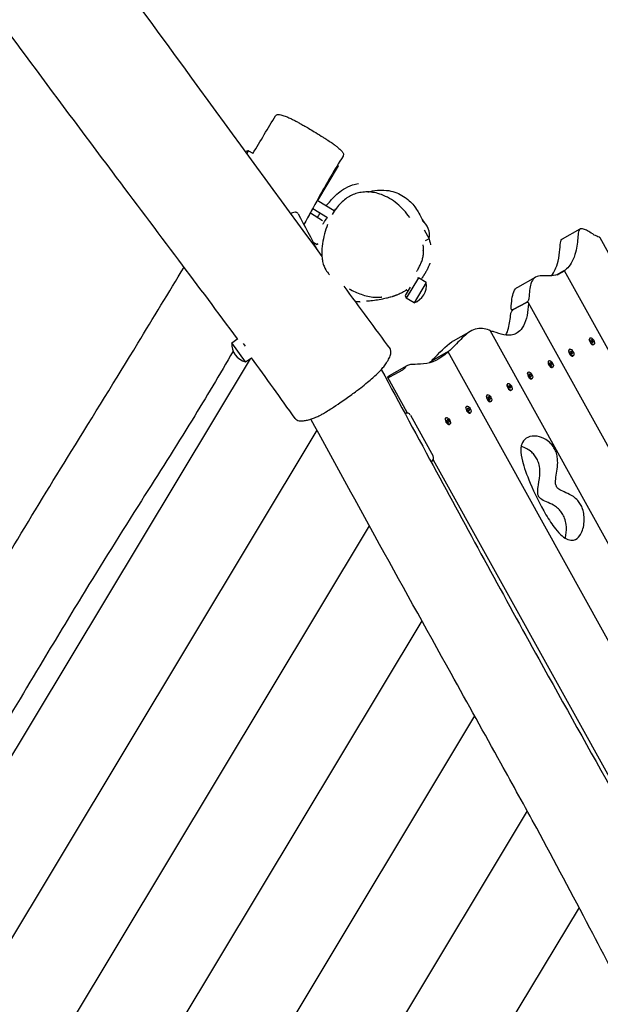
# Model space of a CAD drawing. Units: millimetres. Extents: x 5945 to 20203, y -2554 to 8842.
# Drawn here: x 15323 to 16064, y 409 to 1665 of the extents above; entities that cross this region are included whole.
import ezdxf

# ---------------------------------------------------------------- set-up
doc = ezdxf.new("R2010")
doc.units = ezdxf.units.MM
doc.layers.add('SW_Toestellen', color=2, linetype='Continuous')

msp = doc.modelspace()

# ---------------------------------------------------------------- linework, layer by layer
at = {"layer": 'SW_Toestellen'}
for p, q in [((15612.8, 1493.9), (15615.1, 1497.7)), ((15615.1, 1497.7), (15620.7, 1494.4)), ((15703.5, 1434.1), (15730, 1478.3)), ((15728.4, 1479.2), (15730, 1478.3)), ((15702.8, 1434.5), (15724.3, 1421.6)), ((15692.3, 1415.5), (15697.3, 1423.8)), ((15697, 1424), (15716, 1412.6)), ((15694, 1418.3), (15709.5, 1408.9)), ((15839.1, 1396.9), (15845.5, 1385.5)), ((16015.4, 1385.3), (16038.1, 1397.9)), ((15845.5, 1385.5), (15840.2, 1382.6)), ((16557.3, 495.3), (16063.4, 1386.5)), ((15697.5, 1381.1), (15702.5, 1378.1)), ((15702.5, 1378.1), (15703.4, 1379.6)), ((15703.5, 1378.4), (15702.5, 1378.1)), ((16016.1, 1343.8), (16008.6, 1339.6)), ((16008.6, 1339.6), (16016.1, 1343.8)), ((16502.4, 470.6), (16018, 1344.6)), ((15831.8, 1335.5), (15816.3, 1309.7)), ((15830.4, 1335.4), (15831.8, 1335.5)), ((15841.6, 1329.5), (15831.8, 1335.5)), ((15958.4, 1323.8), (15981.1, 1336.4)), ((15821.2, 1323.6), (15814.8, 1313)), ((15816.6, 1320.1), (15818.4, 1319)), ((15841.6, 1329.5), (15826.2, 1303.8)), ((15814.8, 1313), (15816.3, 1309.7)), ((15826.2, 1303.8), (15816.3, 1309.7)), ((15951.3, 1293.7), (15950.3, 1295.4)), ((15969.5, 1304.2), (15952.8, 1295)), ((15952.8, 1295), (15969.5, 1304.2)), ((16431.2, 475.3), (15972, 1303.9)), ((15593.8, 1252.6), (15601.6, 1258.3)), ((15876.4, 1255.3), (15899.1, 1267.9)), ((16398.8, 410.1), (15923.1, 1268.2)), ((16049.6, 1257), (16049.6, 1257.2)), ((16050.9, 1259), (16050.4, 1258.7)), ((16052.4, 1256.4), (16052, 1256.2)), ((15611.4, 1228.3), (15593.8, 1252.6)), ((15611.1, 1248.4), (15608.7, 1251.7)), ((16024.7, 1244.4), (16024.1, 1244.1)), ((16053.1, 1250.6), (16053.4, 1250.4)), ((16054.1, 1253.3), (16053.8, 1253.1)), ((16055.6, 1250.7), (16055, 1250.3)), ((15617.1, 1232.4), (15145.7, 448)), ((15617.1, 1232.4), (15145.7, 448)), ((15611.4, 1228.3), (15618.9, 1233.7)), ((15867.7, 1240.3), (15851, 1231)), ((15851, 1231), (15867.7, 1240.3)), ((16344.2, 384.8), (15869.6, 1241.1)), ((16023.3, 1242.4), (16023.4, 1242.7)), ((16026.2, 1241.8), (16025.8, 1241.6)), ((16026.9, 1236), (16027.1, 1235.9)), ((16027.9, 1238.7), (16027.5, 1238.5)), ((16029.3, 1236.1), (16028.7, 1235.8)), ((15794.9, 1211.1), (15817.6, 1223.7)), ((15849.3, 1230), (15849.2, 1230.3)), ((15997.1, 1227.9), (15997.1, 1228.1)), ((15998.5, 1229.9), (15997.9, 1229.6)), ((15999.9, 1227.3), (15999.6, 1227.1)), ((16000.7, 1221.5), (16000.9, 1221.4)), ((16001.6, 1224.2), (16001.3, 1224)), ((16003.1, 1221.6), (16002.5, 1221.3)), ((15817.4, 1163.8), (15792.6, 1208.5)), ((15811.4, 1218), (15794.8, 1208.8)), ((15970.9, 1213.3), (15970.9, 1213.6)), ((15972.2, 1215.3), (15971.7, 1215)), ((15973.7, 1212.7), (15973.3, 1212.5)), ((15974.4, 1206.9), (15974.6, 1206.8)), ((15975.4, 1209.6), (15975, 1209.4)), ((15976.8, 1207), (15976.3, 1206.7)), ((15944.6, 1198.8), (15944.6, 1199.1)), ((15946, 1200.8), (15945.4, 1200.5)), ((15947.4, 1198.2), (15947.1, 1198)), ((15949.2, 1195.1), (15948.8, 1194.9)), ((15918.4, 1184.3), (15918.4, 1184.5)), ((15919.8, 1186.3), (15919.2, 1185.9)), ((15921.2, 1183.7), (15920.8, 1183.5)), ((15922.9, 1180.5), (15922.6, 1180.3)), ((15948.2, 1192.4), (15948.4, 1192.3)), ((15950.6, 1192.5), (15950, 1192.2)), ((15892.1, 1169.7), (15892.2, 1170)), ((15893.5, 1171.7), (15892.9, 1171.4)), ((15895, 1169.1), (15894.6, 1168.9)), ((15921.9, 1177.8), (15922.2, 1177.7)), ((15924.4, 1177.9), (15923.8, 1177.6)), ((15814.6, 1162.6), (15817.3, 1164)), ((15821.5, 1160.6), (15850.6, 1108.2)), ((15865.9, 1155.2), (15865.9, 1155.4)), ((15867.3, 1157.2), (15866.7, 1156.8)), ((15895.7, 1163.3), (15895.9, 1163.2)), ((15896.7, 1166), (15896.3, 1165.8)), ((15898.1, 1163.4), (15897.6, 1163.1)), ((15868.7, 1154.6), (15868.4, 1154.4)), ((15869.5, 1148.7), (15869.7, 1148.6)), ((15870.4, 1151.5), (15870.1, 1151.3)), ((15871.9, 1148.9), (15871.3, 1148.5)), ((15702.3, 1141.3), (15189.1, 287.2)), ((15702.3, 1141.3), (15189.1, 287.2)), ((15851.2, 1102.8), (15847.9, 1101)), ((15847.9, 1101), (15847.9, 1101)), ((16205.3, 464.1), (15851.1, 1103)), ((15769.1, 1019.4), (15326, 282)), ((15769.1, 1019.4), (15326, 282)), ((15836.1, 898.1), (15463.4, 277.8)), ((15836.1, 898.1), (15463.4, 277.8)), ((15903.4, 777), (15601.9, 275.3)), ((15903.4, 777), (15601.9, 275.3)), ((15970.5, 655.7), (15740.5, 272.9)), ((15970.5, 655.7), (15740.5, 272.9)), ((16036.6, 532.6), (15879, 270.4)), ((16036.6, 532.6), (15879, 270.4))]:
    msp.add_line(p, q, dxfattribs=at)
for centre, start, end in [((15622.5, 1475.8), 108.7274, 119.2497), ((15822.7, 1390), 348.7274, 53.5169), ((15818.7, 1325.8), 288.7274, 9.2726), ((15616.9, 1250.9), 175.7259, 256.2711)]:
    msp.add_arc(centre, 23.2, start, end, dxfattribs=at)
for centre, major_axis, ratio, start_param, end_param in [((16052.7, 1254.5), (2.3, -4.15), 0.5, 3.141593, 6.283185), ((16052.4, 1255.6), (-0.345, 0.623), 0.5, 6.212512, 7.401056), ((16048.4, 1263.5), (3.98, -7.17), 0.5, 6.212512, 6.353858), ((16053, 1255.9), (-0.345, 0.623), 0.5, 5.165315, 6.353858), ((16054.6, 1261.3), (3.98, -7.17), 0.5, 5.165315, 5.306661), ((16026.4, 1240), (2.3, -4.15), 0.5, 3.141593, 6.283185), ((16047.1, 1257.1), (-3.98, 7.17), 0.5, 4.118117, 4.259463), ((16052.7, 1254.5), (0.345, -0.623), 0.5, 4.118117, 5.306661), ((16051.9, 1248.4), (-3.98, 7.17), 0.5, 5.165315, 5.306661), ((16053.5, 1253.7), (0.345, -0.623), 0.5, 5.165315, 6.353858), ((16053.8, 1255.1), (-0.345, 0.623), 0.5, 4.118117, 5.306661), ((16058.1, 1246.1), (-3.98, 7.17), 0.5, 6.212512, 6.353858), ((16059.5, 1252.5), (3.98, -7.17), 0.5, 4.118117, 4.259463), ((16054.1, 1254), (0.345, -0.623), 0.5, 6.212512, 7.401056), ((16026.2, 1241.1), (-0.345, 0.623), 0.5, 6.212512, 7.401056), ((16020.8, 1242.5), (-3.98, 7.17), 0.5, 4.118117, 4.259463), ((16022.2, 1249), (3.98, -7.17), 0.5, 6.212512, 6.353858), ((16026.5, 1240), (0.345, -0.623), 0.5, 4.118117, 5.306661), ((16026.8, 1241.4), (-0.345, 0.623), 0.5, 5.165315, 6.353858), ((16025.7, 1233.8), (-3.98, 7.17), 0.5, 5.165315, 5.306661), ((16028.4, 1246.7), (3.98, -7.17), 0.5, 5.165315, 5.306661), ((16027.3, 1239.2), (0.345, -0.623), 0.5, 5.165315, 6.353858), ((16027.6, 1240.6), (-0.345, 0.623), 0.5, 4.118117, 5.306661), ((16031.9, 1231.5), (-3.98, 7.17), 0.5, 6.212512, 6.353858), ((16033.2, 1238), (3.98, -7.17), 0.5, 4.118117, 4.259463), ((16027.8, 1239.5), (0.345, -0.623), 0.5, 6.212512, 7.401056), ((16000.2, 1225.4), (2.3, -4.15), 0.5, 3.141593, 6.283185), ((16000, 1226.5), (-0.345, 0.623), 0.5, 6.212512, 7.401056), ((15994.6, 1228), (-3.98, 7.17), 0.5, 4.118117, 4.259463), ((15995.9, 1234.5), (3.98, -7.17), 0.5, 6.212512, 6.353858), ((16000.2, 1225.4), (0.345, -0.623), 0.5, 4.118117, 5.306661), ((16000.5, 1226.8), (-0.345, 0.623), 0.5, 5.165315, 6.353858), ((15999.4, 1219.3), (-3.98, 7.17), 0.5, 5.165315, 5.306661), ((16002.1, 1232.2), (3.98, -7.17), 0.5, 5.165315, 5.306661), ((16001, 1224.6), (0.345, -0.623), 0.5, 5.165315, 6.353858), ((16001.3, 1226), (-0.345, 0.623), 0.5, 4.118117, 5.306661), ((16005.6, 1217), (-3.98, 7.17), 0.5, 6.212512, 6.353858), ((16007, 1223.5), (3.98, -7.17), 0.5, 4.118117, 4.259463), ((16001.6, 1224.9), (0.345, -0.623), 0.5, 6.212512, 7.401056), ((15974, 1210.9), (2.3, -4.15), 0.5, 3.141593, 6.283185), ((15973.7, 1212), (-0.345, 0.623), 0.5, 6.212512, 7.401056), ((15968.3, 1213.5), (-3.98, 7.17), 0.5, 4.118117, 4.259463), ((15969.7, 1219.9), (3.98, -7.17), 0.5, 6.212512, 6.353858), ((15974, 1210.9), (0.345, -0.623), 0.5, 4.118117, 5.306661), ((15974.3, 1212.3), (-0.345, 0.623), 0.5, 5.165315, 6.353858), ((15973.2, 1204.7), (-3.98, 7.17), 0.5, 5.165315, 5.306661), ((15975.9, 1217.6), (3.98, -7.17), 0.5, 5.165315, 5.306661), ((15974.8, 1210.1), (0.345, -0.623), 0.5, 5.165315, 6.353858), ((15975.1, 1211.5), (-0.345, 0.623), 0.5, 4.118117, 5.306661), ((15979.4, 1202.5), (-3.98, 7.17), 0.5, 6.212512, 6.353858), ((15980.7, 1208.9), (3.98, -7.17), 0.5, 4.118117, 4.259463), ((15975.3, 1210.4), (0.345, -0.623), 0.5, 6.212512, 7.401056), ((15947.7, 1196.3), (2.3, -4.15), 0.5, 3.141593, 6.283185), ((15947.5, 1197.4), (-0.345, 0.623), 0.5, 6.212512, 7.401056), ((15942.1, 1198.9), (-3.98, 7.17), 0.5, 4.118117, 4.259463), ((15943.5, 1205.4), (3.98, -7.17), 0.5, 6.212512, 6.353858), ((15947.7, 1196.3), (0.345, -0.623), 0.5, 4.118117, 5.306661), ((15948, 1197.7), (-0.345, 0.623), 0.5, 5.165315, 6.353858), ((15946.9, 1190.2), (-3.98, 7.17), 0.5, 5.165315, 5.306661), ((15949.7, 1203.1), (3.98, -7.17), 0.5, 5.165315, 5.306661), ((15948.6, 1195.5), (0.345, -0.623), 0.5, 5.165315, 6.353858), ((15948.8, 1196.9), (-0.345, 0.623), 0.5, 4.118117, 5.306661), ((15953.1, 1187.9), (-3.98, 7.17), 0.5, 6.212512, 6.353858), ((15954.5, 1194.4), (3.98, -7.17), 0.5, 4.118117, 4.259463), ((15949.1, 1195.8), (0.345, -0.623), 0.5, 6.212512, 7.401056), ((15921.5, 1181.8), (2.3, -4.15), 0.5, 3.141593, 6.283185), ((15921.3, 1182.9), (-0.345, 0.623), 0.5, 6.212512, 7.401056), ((15915.9, 1184.4), (-3.98, 7.17), 0.5, 4.118117, 4.259463), ((15917.2, 1190.8), (3.98, -7.17), 0.5, 6.212512, 6.353858), ((15921.5, 1181.8), (0.345, -0.623), 0.5, 4.118117, 5.306661), ((15921.8, 1183.2), (-0.345, 0.623), 0.5, 5.165315, 6.353858), ((15920.7, 1175.6), (-3.98, 7.17), 0.5, 5.165315, 5.306661), ((15923.4, 1188.6), (3.98, -7.17), 0.5, 5.165315, 5.306661), ((15922.3, 1181), (0.345, -0.623), 0.5, 5.165315, 6.353858), ((15922.6, 1182.4), (-0.345, 0.623), 0.5, 4.118117, 5.306661), ((15926.9, 1173.4), (-3.98, 7.17), 0.5, 6.212512, 6.353858), ((15928.3, 1179.8), (3.98, -7.17), 0.5, 4.118117, 4.259463), ((15922.9, 1181.3), (0.345, -0.623), 0.5, 6.212512, 7.401056), ((15895.3, 1167.2), (2.3, -4.15), 0.5, 3.141593, 6.283185), ((15895, 1168.4), (-0.345, 0.623), 0.5, 6.212512, 7.401056), ((15889.6, 1169.8), (-3.98, 7.17), 0.5, 4.118117, 4.259463), ((15891, 1176.3), (3.98, -7.17), 0.5, 6.212512, 6.353858), ((15895.6, 1168.7), (-0.345, 0.623), 0.5, 5.165315, 6.353858), ((15897.2, 1174), (3.98, -7.17), 0.5, 5.165315, 5.306661), ((15896.4, 1167.9), (-0.345, 0.623), 0.5, 4.118117, 5.306661), ((15816.4, 1157.8), (5.05, 2.8), 0.866025, 0, 1.442303), ((15869, 1152.7), (2.3, -4.15), 0.5, 3.141593, 6.283185), ((15895.3, 1167.2), (0.345, -0.623), 0.5, 4.118117, 5.306661), ((15894.5, 1161.1), (-3.98, 7.17), 0.5, 5.165315, 5.306661), ((15896.1, 1166.4), (0.345, -0.623), 0.5, 5.165315, 6.353858), ((15900.7, 1158.8), (-3.98, 7.17), 0.5, 6.212512, 6.353858), ((15902, 1165.3), (3.98, -7.17), 0.5, 4.118117, 4.259463), ((15896.6, 1166.8), (0.345, -0.623), 0.5, 6.212512, 7.401056), ((15868.8, 1153.8), (-0.345, 0.623), 0.5, 6.212512, 7.401056), ((15863.4, 1155.3), (-3.98, 7.17), 0.5, 4.118117, 4.259463), ((15864.7, 1161.7), (3.98, -7.17), 0.5, 6.212512, 6.353858), ((15869, 1152.7), (0.345, -0.623), 0.5, 4.118117, 5.306661), ((15869.3, 1154.1), (-0.345, 0.623), 0.5, 5.165315, 6.353858), ((15868.2, 1146.5), (-3.98, 7.17), 0.5, 5.165315, 5.306661), ((15870.9, 1159.5), (3.98, -7.17), 0.5, 5.165315, 5.306661), ((15869.8, 1151.9), (0.345, -0.623), 0.5, 5.165315, 6.353858), ((15870.1, 1153.3), (-0.345, 0.623), 0.5, 4.118117, 5.306661), ((15874.4, 1144.3), (-3.98, 7.17), 0.5, 6.212512, 6.353858), ((15875.8, 1150.7), (3.98, -7.17), 0.5, 4.118117, 4.259463), ((15870.4, 1152.2), (0.345, -0.623), 0.5, 6.212512, 7.401056), ((15845.5, 1105.4), (5.05, 2.8), 0.866025, 4.712389, 6.283185)]:
    msp.add_ellipse(centre, major_axis=major_axis, ratio=ratio, start_param=start_param, end_param=end_param, dxfattribs=at)
for centre in [(16053.3, 1254.8), (16027, 1240.3), (16000.8, 1225.7), (15974.5, 1211.2), (15948.3, 1196.6), (15922.1, 1182.1), (15895.8, 1167.6), (15869.6, 1153)]:
    msp.add_ellipse(centre, major_axis=(2.3, -4.15), ratio=0.5, dxfattribs=at)
for points, knots in [([(14316.5, 3267.2), (14385.4, 3173.5), (14454.2, 3079.6), (14628.5, 2841.2), (14733.9, 2696.5), (14929.5, 2428.5), (15019.7, 2305.2), (15198.7, 2060.8), (15287.5, 1939.5), (15487.1, 1666.2), (15597.5, 1514.3), (15708.7, 1362.9)], [54.595447, 54.595447, 54.595447, 54.595447, 90.029979, 90.029979, 144.390281, 144.390281, 190.8903, 190.8903, 236.780109, 236.780109, 294.251624, 294.251624, 294.251624, 294.251624]), ([(15601, 1257.9), (15576.4, 1291.2), (15551.4, 1324.5), (15498.1, 1395.5), (15469.8, 1433), (15404.5, 1520.1), (15367.5, 1569.7), (15273.2, 1697.2), (15216.4, 1775.8), (15102.7, 1933.2), (15045.6, 2011.9), (14919, 2185.6), (14849.9, 2280.7), (14728.9, 2453.9), (14676.1, 2531.3), (14564.4, 2693), (14505, 2776.7), (14404.3, 2914.1), (14363.7, 2969.3), (14302.3, 3053.5), (14281.3, 3082.3), (14260.4, 3111.1)], [13.022289, 13.022289, 13.022289, 13.022289, 25.90971, 25.90971, 40.282273, 40.282273, 59.121428, 59.121428, 88.55206, 88.55206, 117.998165, 117.998165, 153.722313, 153.722313, 182.163102, 182.163102, 213.443184, 213.443184, 234.40155, 234.40155, 245.269674, 245.269674, 245.269674, 245.269674]), ([(15649.6, 1542.2), (15649.8, 1542.6), (15650.1, 1543), (15650.8, 1543.5), (15651.2, 1543.6), (15651.9, 1543.9), (15652.3, 1543.9), (15653.9, 1544), (15654.9, 1543.8), (15656.9, 1543.4), (15657.8, 1543.1), (15659.7, 1542.6), (15660.7, 1542.2), (15662.5, 1541.5), (15663.4, 1541.2), (15665.6, 1540.2), (15667.2, 1539.5), (15670.3, 1538.1), (15671.7, 1537.4), (15674.5, 1535.9), (15675.9, 1535.2), (15678.8, 1533.6), (15680.3, 1532.8), (15683.6, 1531), (15685.3, 1530), (15689.1, 1527.8), (15691.1, 1526.6), (15695.8, 1523.9), (15698.3, 1522.3), (15704, 1518.8), (15707.2, 1516.9), (15711.7, 1514), (15713.2, 1513.1), (15716.8, 1510.7), (15718.9, 1509.4), (15721.6, 1507.5), (15722.4, 1506.9), (15724.6, 1505.4), (15725.8, 1504.5), (15727.8, 1502.9), (15728.6, 1502.2), (15730.9, 1500.2), (15732, 1499.1), (15734, 1497.1), (15734.7, 1496.3), (15735.6, 1494.8), (15735.9, 1494.3), (15736.1, 1493.2), (15736.2, 1492.8), (15736.1, 1491.8), (15735.9, 1491.2), (15735.6, 1490.7)], [20.329943, 20.329943, 20.329943, 20.329943, 20.501887, 20.501887, 20.714225, 20.714225, 21.087925, 21.087925, 22.478589, 22.478589, 23.423405, 23.423405, 24.29146, 24.29146, 24.910236, 24.910236, 25.885892, 25.885892, 26.5961, 26.5961, 27.232822, 27.232822, 27.869623, 27.869623, 28.56092, 28.56092, 29.378383, 29.378383, 30.386547, 30.386547, 31.649747, 31.649747, 32.272303, 32.272303, 33.171961, 33.171961, 33.596983, 33.596983, 34.397761, 34.397761, 35.164101, 35.164101, 36.581151, 36.581151, 37.903712, 37.903712, 38.564992, 38.564992, 38.895632, 38.895632, 39.226272, 39.226272, 39.226272, 39.226272]), ([(15735.6, 1490.7), (15724.7, 1473.6), (15714.4, 1455.6), (15698.1, 1426.1), (15691.9, 1414.8), (15685.7, 1403.4)], [0, 0, 0, 0, 6.270386, 6.270386, 10.161501, 10.161501, 10.161501, 10.161501]), ([(15718.1, 1431.9), (15718.9, 1433), (15720.6, 1435.8), (15732.2, 1446.2), (15739.2, 1451.2), (15750.6, 1455), (15752.4, 1455.5), (15755.4, 1456)], [211.279202, 211.279202, 211.279202, 211.279202, 226.342279, 226.342279, 235.243453, 235.243453, 238.170901, 238.170901, 238.170901, 238.170901]), ([(15820.6, 1412.5), (15818.4, 1415.8), (15815.9, 1418.9), (15810.5, 1424.8), (15807.7, 1427.6), (15801.5, 1432.6), (15798.2, 1434.9), (15791.5, 1438.8), (15788.2, 1440.4), (15781.7, 1442.8), (15778.5, 1443.7), (15772.4, 1444.8), (15769.6, 1445.1), (15764.1, 1445.2), (15761.5, 1445), (15756.5, 1444.2), (15754.1, 1443.7), (15749.6, 1442.2), (15747.4, 1441.3), (15743.1, 1439.1), (15741.1, 1437.8), (15737, 1434.8), (15735, 1433.1), (15731, 1429.2), (15729, 1426.9), (15725.2, 1421.9), (15723.5, 1419.2), (15721.9, 1416.5)], [4.456493, 4.456493, 4.456493, 4.456493, 5.769526, 5.769526, 7.082559, 7.082559, 8.395592, 8.395592, 9.596911, 9.596911, 10.659535, 10.659535, 11.585421, 11.585421, 12.420883, 12.420883, 13.189986, 13.189986, 13.943547, 13.943547, 14.717503, 14.717503, 15.560009, 15.560009, 16.544207, 16.544207, 17.586824, 17.586824, 17.586824, 17.586824]), ([(15767.4, 1445.1), (15769.4, 1445.6), (15771.4, 1446.1), (15776.4, 1447), (15782.2, 1447.7), (15792.3, 1447.2), (15796, 1446.5), (15803, 1444.6), (15806, 1443.3), (15811.8, 1440.3), (15814.3, 1438.6), (15819.2, 1434.8), (15821.2, 1432.9), (15825.2, 1428.7), (15826.8, 1426.6), (15830, 1422.2), (15831.3, 1420.1), (15834, 1415.3), (15835.2, 1413), (15836.7, 1409.8), (15837.7, 1407.4), (15838.1, 1406.4)], [497.697123, 497.697123, 497.697123, 497.697123, 500.261698, 500.261698, 504.323846, 504.323846, 507.743501, 507.743501, 511.982854, 511.982854, 517.743425, 517.743425, 525.788072, 525.788072, 537.238216, 537.238216, 554.007238, 554.007238, 579.784536, 579.784536, 594.192366, 594.192366, 594.192366, 594.192366]), ([(15714, 1427.8), (15714.7, 1428.6), (15715.3, 1429.2), (15717.2, 1430.9), (15717.9, 1431.6), (15718.7, 1432.3), (15718.8, 1432.4), (15718.8, 1432.4)], [162.839852, 162.839852, 162.839852, 162.839852, 166.22736, 166.22736, 174.945859, 174.945859, 181.986889, 181.986889, 181.986889, 181.986889]), ([(15678.3, 1417.4), (15678, 1417.9), (15677.6, 1418.3), (15676.8, 1418.9), (15676.3, 1419), (15675.3, 1419.3), (15674.8, 1419.3), (15673.4, 1419.1), (15672.4, 1418.9), (15670.4, 1418.2), (15669.5, 1417.9), (15668.6, 1417.6)], [-19.390211, -19.390211, -19.390211, -19.390211, -19.198662, -19.198662, -18.983337, -18.983337, -18.615561, -18.615561, -17.795382, -17.795382, -17.294648, -17.294648, -17.294648, -17.294648]), ([(15724.3, 1421.6), (15724.5, 1421.9), (15724.8, 1422.1), (15725.4, 1422.7), (15725.8, 1423), (15726.3, 1423.5), (15726.5, 1423.6), (15726.6, 1423.7)], [479.043778, 479.043778, 479.043778, 479.043778, 479.497578, 479.497578, 479.964662, 479.964662, 480.083338, 480.083338, 480.083338, 480.083338]), ([(15703.3, 1412.7), (15703.5, 1413.1), (15703.7, 1413.5), (15704.3, 1414.8), (15704.7, 1415.5), (15705.6, 1417), (15706, 1417.7), (15706.4, 1418.3), (15706.4, 1418.3), (15706.4, 1418.4)], [154.070651, 154.070651, 154.070651, 154.070651, 154.26074, 154.26074, 154.76553, 154.76553, 155.44844, 155.44844, 155.453086, 155.453086, 155.453086, 155.453086]), ([(15709.8, 1404), (15709.8, 1404), (15709.9, 1404.1), (15710.3, 1404.8), (15711.2, 1406.4), (15715.1, 1411.9), (15714.4, 1410.9), (15715.4, 1412.2), (15715.6, 1412.5), (15715.8, 1412.7)], [450.528731, 450.528731, 450.528731, 450.528731, 451.994045, 451.994045, 459.055429, 459.055429, 465.954023, 465.954023, 467.399236, 467.399236, 467.399236, 467.399236]), ([(15715.9, 1403.7), (15714.3, 1399.7), (15713, 1395.6), (15710.9, 1387.4), (15710, 1383.2), (15708.9, 1374.8), (15708.5, 1370.4), (15708.6, 1363.9), (15708.7, 1361.7), (15709.3, 1357.4), (15709.8, 1355.1), (15711, 1351.2), (15711.7, 1349.4), (15713.8, 1345.3), (15715.3, 1343.1), (15717, 1341.1)], [19.148452, 19.148452, 19.148452, 19.148452, 20.568799, 20.568799, 21.989147, 21.989147, 23.409494, 23.409494, 24.119668, 24.119668, 24.829842, 24.829842, 25.414211, 25.414211, 26.25019, 26.25019, 26.25019, 26.25019]), ([(16056.1, 1390.2), (16050.6, 1393.8), (16046.6, 1396.2), (16041.8, 1398.1), (16040.4, 1398.4), (16038.4, 1398.1), (16037.7, 1397.8), (16036.6, 1396.4), (16036.2, 1395.4), (16035.4, 1392.1), (16035.2, 1389.2), (16034.5, 1380), (16033.9, 1372.7), (16028.7, 1356.7), (16024.7, 1350.8), (16020.7, 1346.9)], [0, 0, 0, 0, 2.544666, 2.544666, 4.132777, 4.132777, 5.395337, 5.395337, 6.650919, 6.650919, 8.948463, 8.948463, 12.571243, 12.571243, 16.638787, 16.638787, 16.638787, 16.638787]), ([(15845.3, 1385.3), (15846.3, 1381.8), (15847.2, 1377.8), (15847.2, 1377.5), (15847.2, 1377.5), (15847.2, 1377.5)], [664.872349, 664.872349, 664.872349, 664.872349, 684.026637, 684.026637, 684.493418, 684.493418, 684.493418, 684.493418]), ([(16001.5, 1338.2), (16004.7, 1342.5), (16007.9, 1348.5), (16012.6, 1367.6), (16012, 1377.2), (16013.7, 1383.3), (16014.1, 1384.2), (16015, 1385), (16015.2, 1385.2), (16015.4, 1385.3)], [0.966517, 0.966517, 0.966517, 0.966517, 3.458923, 3.458923, 6.689635, 6.689635, 7.507369, 7.507369, 7.719723, 7.719723, 7.719723, 7.719723]), ([(16063.4, 1386.5), (16063.3, 1386.5), (16063.3, 1386.5), (16063.2, 1386.8), (16062.9, 1387), (16062.5, 1387.3), (16062.4, 1387.3), (16062.3, 1387.4), (16062.3, 1387.4), (16062.3, 1387.4), (16062.2, 1387.4), (16062.2, 1387.4)], [0.4436886, 0.4436886, 0.4436886, 0.4436886, 0.4556153, 0.4556153, 0.635994, 0.635994, 0.6801425, 0.6801425, 0.6884358, 0.6884358, 0.6901284, 0.6901284, 0.6901284, 0.6901284]), ([(15831, 1346.2), (15831.8, 1347.6), (15832.6, 1349), (15834.1, 1352), (15834.8, 1353.6), (15836.1, 1356.8), (15836.7, 1358.4), (15837.6, 1361.8), (15837.9, 1363.6), (15838.2, 1367.2), (15838.2, 1369), (15838, 1370.7)], [41.136949, 41.136949, 41.136949, 41.136949, 41.687424, 41.687424, 42.237899, 42.237899, 42.788375, 42.788375, 43.33885, 43.33885, 43.889325, 43.889325, 43.889325, 43.889325]), ([(15837.6, 1377.8), (15837.6, 1377.8), (15837.6, 1377.5), (15837.6, 1375.8), (15837.7, 1373.5), (15838, 1370.7)], [100.511033, 100.511033, 100.511033, 100.511033, 114.356121, 114.356121, 144.45224, 144.45224, 144.45224, 144.45224]), ([(15023.6, 511.9), (15039.9, 538.2), (15056, 564.5), (15119.6, 668), (15166.9, 745.3), (15248.1, 880.2), (15281.9, 937.7), (15340.2, 1034.8), (15364.5, 1074.5), (15417.4, 1160), (15445.8, 1206), (15493.6, 1284.5), (15513.3, 1316.8), (15532.9, 1349.2)], [28.254324, 28.254324, 28.254324, 28.254324, 37.556626, 37.556626, 64.794719, 64.794719, 84.807229, 84.807229, 98.802334, 98.802334, 115.086248, 115.086248, 126.515131, 126.515131, 126.515131, 126.515131]), ([(15831, 1346.2), (15830.6, 1345.6), (15830.4, 1345.2), (15829.8, 1344.1), (15829.5, 1343.6), (15829.5, 1343.6)], [0, 0, 0, 0, 10.00003, 10.00003, 29.051708, 29.051708, 29.051708, 29.051708]), ([(15846.4, 1354.1), (15846.2, 1353.6), (15846.1, 1353.3), (15845.6, 1352), (15845.2, 1351.1), (15844.2, 1348.7), (15843.5, 1347.4), (15842.2, 1344.9), (15841.7, 1343.9), (15840.8, 1342.3), (15840.6, 1342), (15840.2, 1341.3), (15840, 1341), (15839.6, 1340.4), (15839.4, 1340), (15839, 1339.5), (15838.9, 1339.3), (15838.7, 1338.9), (15838.6, 1338.8), (15838.3, 1338.3), (15838.1, 1338), (15837.6, 1337.2), (15837.4, 1336.9), (15836.8, 1336), (15836.5, 1335.5), (15835.8, 1334.6), (15835.5, 1334.1), (15835.1, 1333.6), (15835.1, 1333.6), (15835, 1333.5)], [69.643095, 69.643095, 69.643095, 69.643095, 69.895036, 69.895036, 70.39529, 70.39529, 71.145502, 71.145502, 71.708588, 71.708588, 71.874225, 71.874225, 71.999675, 71.999675, 72.126398, 72.126398, 72.189392, 72.189392, 72.252423, 72.252423, 72.380069, 72.380069, 72.634356, 72.634356, 73.137577, 73.137577, 73.989394, 73.989394, 74.150547, 74.150547, 74.150547, 74.150547]), ([(16017.6, 1344.2), (16010.4, 1338.8), (16002.8, 1338.1), (15989.6, 1338), (15983.7, 1338.9), (15977.7, 1333.8), (15976.3, 1331.4), (15973.7, 1323), (15973.2, 1316.4), (15972.8, 1309.6)], [0.050236, 0.050236, 0.050236, 0.050236, 5.421784, 5.421784, 11.661065, 11.661065, 14.573202, 14.573202, 18.935095, 18.935095, 18.935095, 18.935095]), ([(16020.7, 1346.9), (16020.5, 1346.7), (16020.2, 1346.5), (16019.6, 1346), (16019.2, 1345.7), (16018.4, 1345.2), (16018, 1344.9), (16017.3, 1344.5), (16017, 1344.3), (16016.6, 1344.1), (16016.5, 1344), (16016.3, 1343.9), (16016.2, 1343.9), (16016.1, 1343.8), (16016.1, 1343.8), (16016.1, 1343.8)], [0, 0, 0, 0, 0.1576119, 0.1576119, 0.3078163, 0.3078163, 0.4572713, 0.4572713, 0.5533822, 0.5533822, 0.5958361, 0.5958361, 0.6276574, 0.6276574, 0.6322687, 0.6322687, 0.6322687, 0.6322687]), ([(16016.1, 1343.8), (16016.2, 1343.9), (16016.3, 1343.9), (16016.5, 1344), (16016.6, 1344), (16016.7, 1344.1), (16016.8, 1344.2), (16017.1, 1344.3), (16017.2, 1344.4), (16017.6, 1344.6), (16017.8, 1344.6), (16018, 1344.6), (16018, 1344.6), (16017.9, 1344.5), (16017.8, 1344.4), (16017.6, 1344.2), (16017.6, 1344.2), (16017.6, 1344.2)], [0, 0, 0, 0, 0.03516, 0.03516, 0.0702479, 0.0702479, 0.1178495, 0.1178495, 0.1948088, 0.1948088, 0.3543439, 0.3543439, 0.49521, 0.49521, 0.6161756, 0.6161756, 0.6305764, 0.6305764, 0.6305764, 0.6305764]), ([(15743.4, 1321.5), (15745.9, 1320.2), (15748.4, 1318.9), (15753.6, 1316.5), (15756.2, 1315.5), (15761.6, 1313.6), (15764.4, 1312.7), (15770.1, 1311.5), (15772.9, 1311.1), (15778.8, 1310.7), (15781.8, 1310.8), (15784.7, 1311.1)], [29.883632, 29.883632, 29.883632, 29.883632, 30.829224, 30.829224, 31.774816, 31.774816, 32.720409, 32.720409, 33.666001, 33.666001, 34.611593, 34.611593, 34.611593, 34.611593]), ([(15816.8, 1320.2), (15816.8, 1320.2), (15816.7, 1320.2), (15816.1, 1319.8), (15815.4, 1319.2), (15811.9, 1317.2), (15811.1, 1316.7), (15809, 1315.7), (15808.3, 1315.3), (15806.4, 1314.5), (15805.9, 1314.3), (15804, 1313.5), (15803.7, 1313.4), (15803.3, 1313.3), (15803.2, 1313.2), (15802.9, 1313.1), (15802.8, 1313.1), (15802.5, 1313), (15802.4, 1312.9), (15802.2, 1312.9), (15802.1, 1312.8), (15801.8, 1312.7), (15801.7, 1312.7), (15801.5, 1312.6), (15801.4, 1312.6), (15801.1, 1312.5), (15801, 1312.4), (15800.6, 1312.3), (15800.5, 1312.2), (15800, 1312.1), (15799.7, 1312), (15798.9, 1311.7), (15798.5, 1311.6), (15797.1, 1311.2), (15796.3, 1310.9), (15793.6, 1310.2), (15792.2, 1309.8), (15788.3, 1308.9), (15786.3, 1308.4), (15780.9, 1307.4), (15778.1, 1307), (15772.2, 1306.2), (15769.7, 1306), (15766.8, 1305.7), (15766, 1305.7), (15765.8, 1305.7), (15765.7, 1305.7), (15765.7, 1305.7)], [14.992327, 14.992327, 14.992327, 14.992327, 21.209227, 21.209227, 43.097771, 43.097771, 48.5932, 48.5932, 51.107267, 51.107267, 52.397438, 52.397438, 52.56808, 52.56808, 52.631554, 52.631554, 52.688189, 52.688189, 52.719407, 52.719407, 52.76186, 52.76186, 52.797847, 52.797847, 52.839851, 52.839851, 52.899935, 52.899935, 52.999279, 52.999279, 53.188647, 53.188647, 53.609168, 53.609168, 54.724355, 54.724355, 57.75096, 57.75096, 63.755191, 63.755191, 74.917968, 74.917968, 91.658472, 91.658472, 101.802628, 101.802628, 103.3781, 103.3781, 103.3781, 103.3781]), ([(15950, 1297), (15950.6, 1304.9), (15951.2, 1312.4), (15954.6, 1320.7), (15956.2, 1322.6), (15958.4, 1323.8)], [0.063123, 0.063123, 0.063123, 0.063123, 3.368477, 3.368477, 5.30668, 5.30668, 5.30668, 5.30668]), ([(15972.8, 1309.6), (15972.7, 1309), (15972.6, 1308.3), (15972.1, 1307.2), (15971.9, 1306.7), (15971.3, 1305.9), (15971, 1305.5), (15970.5, 1305), (15970.2, 1304.8), (15969.9, 1304.5), (15969.8, 1304.4), (15969.6, 1304.3), (15969.6, 1304.3), (15969.5, 1304.2), (15969.5, 1304.2), (15969.5, 1304.2)], [0, 0, 0, 0, 0.2385125, 0.2385125, 0.4094126, 0.4094126, 0.5479402, 0.5479402, 0.6444671, 0.6444671, 0.6857985, 0.6857985, 0.7113971, 0.7113971, 0.7157086, 0.7157086, 0.7157086, 0.7157086]), ([(15757.4, 1304.6), (15757.4, 1304.6), (15757.3, 1304.6), (15756.7, 1304.8), (15757.8, 1304.7), (15754, 1305), (15753.5, 1305.1), (15751.2, 1305.4), (15751.1, 1305.4), (15751, 1305.4)], [21.109146, 21.109146, 21.109146, 21.109146, 33.336711, 33.336711, 71.937198, 71.937198, 78.393801, 78.393801, 78.778408, 78.778408, 78.778408, 78.778408]), ([(15972.2, 1302.3), (15971.4, 1292.7), (15970, 1282.2), (15961.9, 1267.3), (15957, 1264.6), (15949.1, 1261.9), (15944.6, 1262.2), (15936.3, 1263.7), (15932, 1265.3), (15927.8, 1266.8)], [0.062299, 0.062299, 0.062299, 0.062299, 4.069033, 4.069033, 7.584895, 7.584895, 12.034048, 12.034048, 17.23405, 17.23405, 17.23405, 17.23405]), ([(15949.5, 1289.7), (15949.5, 1290.3), (15949.7, 1290.9), (15950.2, 1292), (15950.4, 1292.5), (15951, 1293.3), (15951.3, 1293.7), (15951.8, 1294.2), (15952, 1294.5), (15952.4, 1294.7), (15952.5, 1294.8), (15952.6, 1294.9), (15952.7, 1294.9), (15952.8, 1295), (15952.8, 1295), (15952.8, 1295)], [0, 0, 0, 0, 0.2351401, 0.2351401, 0.4067155, 0.4067155, 0.5455876, 0.5455876, 0.6420501, 0.6420501, 0.6833094, 0.6833094, 0.7088849, 0.7088849, 0.7130756, 0.7130756, 0.7130756, 0.7130756]), ([(15952.8, 1295), (15952.7, 1294.9), (15952.7, 1294.9), (15952.5, 1294.8), (15952.4, 1294.8), (15952.2, 1294.7), (15952.1, 1294.7), (15951.8, 1294.6), (15951.6, 1294.6), (15951.2, 1294.6), (15951, 1294.7), (15950.6, 1295), (15950.4, 1295.2), (15950.1, 1295.8), (15950, 1296.2), (15950, 1296.7), (15950, 1296.8), (15950, 1296.9), (15950, 1296.9), (15950, 1297)], [0, 0, 0, 0, 0.0279608, 0.0279608, 0.0677037, 0.0677037, 0.112514, 0.112514, 0.1920337, 0.1920337, 0.3147253, 0.3147253, 0.4735865, 0.4735865, 0.6605834, 0.6605834, 0.7058145, 0.7058145, 0.7109343, 0.7109343, 0.7109343, 0.7109343]), ([(15969.5, 1304.2), (15969.5, 1304.3), (15969.6, 1304.3), (15969.8, 1304.4), (15969.9, 1304.4), (15970.1, 1304.5), (15970.2, 1304.5), (15970.5, 1304.6), (15970.7, 1304.6), (15971.1, 1304.6), (15971.3, 1304.5), (15971.7, 1304.2), (15971.9, 1304), (15972.2, 1303.4), (15972.2, 1303.1), (15972.2, 1302.5), (15972.2, 1302.4), (15972.2, 1302.3), (15972.2, 1302.3), (15972.2, 1302.3)], [0, 0, 0, 0, 0.0279639, 0.0279639, 0.0677461, 0.0677461, 0.1126458, 0.1126458, 0.1925393, 0.1925393, 0.3159115, 0.3159115, 0.476034, 0.476034, 0.6586066, 0.6586066, 0.7031287, 0.7031287, 0.7084512, 0.7084512, 0.7084512, 0.7084512]), ([(15943.3, 1262.5), (15944.7, 1265.1), (15945.8, 1268.1), (15948.2, 1277.3), (15949, 1283.7), (15949.5, 1289.7)], [6.427399, 6.427399, 6.427399, 6.427399, 7.621455, 7.621455, 9.765607, 9.765607, 9.765607, 9.765607]), ([(15922.1, 1268.9), (15916.3, 1270.9), (15910.6, 1272), (15898.2, 1268.3), (15892.9, 1264), (15883, 1254.3), (15877.9, 1248.6), (15872.2, 1243.4)], [0.057038, 0.057038, 0.057038, 0.057038, 2.857648, 2.857648, 5.600261, 5.600261, 8.066567, 8.066567, 8.066567, 8.066567]), ([(15923.1, 1268.2), (15923, 1268.3), (15922.9, 1268.5), (15922.6, 1268.7), (15922.4, 1268.8), (15922.1, 1268.9), (15922.1, 1268.9), (15922.1, 1268.9)], [0.4385368, 0.4385368, 0.4385368, 0.4385368, 0.5408776, 0.5408776, 0.6673654, 0.6673654, 0.6751659, 0.6751659, 0.6751659, 0.6751659]), ([(15927.8, 1266.8), (15927.4, 1267), (15926.9, 1267.1), (15925.9, 1267.2), (15925.4, 1267.2), (15924.6, 1267.1), (15924.2, 1267), (15923.8, 1266.9)], [0, 0, 0, 0, 0.2045104, 0.2045104, 0.3529448, 0.3529448, 0.4682527, 0.4682527, 0.4682527, 0.4682527]), ([(15674.5, 1156.1), (15675.1, 1155.4), (15675.8, 1154.8), (15677.6, 1153.7), (15678.7, 1153.4), (15680.9, 1153.1), (15682, 1153), (15684.6, 1153.2), (15686.1, 1153.3), (15689.4, 1153.9), (15691.1, 1154.4), (15694.6, 1155.3), (15696.1, 1155.8), (15698.9, 1156.8), (15699.9, 1157.3), (15702.5, 1158.4), (15704.1, 1159.1), (15707.1, 1160.6), (15708.4, 1161.3), (15711.2, 1162.9), (15712.7, 1163.8), (15716.3, 1166.1), (15718.6, 1167.5), (15724.5, 1171.3), (15728.3, 1173.8), (15734.6, 1178.1), (15737.1, 1179.8), (15742, 1183.3), (15744.4, 1185), (15748.8, 1188.2), (15750.9, 1189.8), (15754.7, 1192.6), (15756.4, 1194), (15761.2, 1197.6), (15764.2, 1200), (15769.3, 1204.3), (15771.5, 1206.2), (15775.5, 1209.7), (15777.3, 1211.4), (15780.6, 1214.6), (15782.1, 1216.1), (15785, 1219.2), (15786.3, 1220.7), (15788.9, 1223.9), (15790.1, 1225.6), (15792.5, 1229.2), (15793.6, 1231.2), (15795.4, 1235.1), (15796, 1236.9), (15796.6, 1239.7), (15796.7, 1240.6), (15796.6, 1242.1), (15796.5, 1242.6), (15796.2, 1243.7), (15796, 1244.3), (15795.6, 1244.9)], [-13.222199, -13.222199, -13.222199, -13.222199, -12.626823, -12.626823, -11.83094, -11.83094, -11.107608, -11.107608, -10.217178, -10.217178, -9.28781, -9.28781, -8.561183, -8.561183, -8.144752, -8.144752, -7.591665, -7.591665, -7.208465, -7.208465, -6.786924, -6.786924, -6.182499, -6.182499, -5.179388, -5.179388, -4.505092, -4.505092, -3.86611, -3.86611, -3.308284, -3.308284, -2.824446, -2.824446, -1.972738, -1.972738, -1.282928, -1.282928, -0.650727, -0.650727, -0.021259, -0.021259, 0.676835, 0.676835, 1.536691, 1.536691, 2.722041, 2.722041, 4.059926, 4.059926, 4.728869, 4.728869, 5.06334, 5.06334, 5.397811, 5.397811, 5.397811, 5.397811]), ([(15849.5, 1230.8), (15858.8, 1239.5), (15866.1, 1248.8), (15875, 1254.5), (15875.7, 1254.9), (15876.4, 1255.3)], [0.050425, 0.050425, 0.050425, 0.050425, 7.540294, 7.540294, 8.150608, 8.150608, 8.150608, 8.150608]), ([(15872.2, 1243.4), (15872.1, 1243.2), (15871.8, 1243), (15871.2, 1242.5), (15870.8, 1242.2), (15870, 1241.7), (15869.6, 1241.4), (15868.9, 1241), (15868.6, 1240.8), (15868.2, 1240.6), (15868.1, 1240.5), (15867.9, 1240.4), (15867.8, 1240.3), (15867.7, 1240.3)], [0, 0, 0, 0, 0.1505278, 0.1505278, 0.3018961, 0.3018961, 0.4542607, 0.4542607, 0.5493958, 0.5493958, 0.6015156, 0.6015156, 0.6321819, 0.6321819, 0.6321819, 0.6321819]), ([(15595.5, 1242), (15578.3, 1212.4), (15560.9, 1183.1), (15521.8, 1119.7), (15500.2, 1085.6), (15452.9, 1010.9), (15427.3, 970.1), (15385.6, 901.9), (15369.4, 874.9), (15330.7, 810.5), (15308.2, 773.1), (15251.3, 678.2), (15216.8, 620.7), (15168.5, 540.6), (15154.6, 517.9), (15140.8, 495.1)], [28.688273, 28.688273, 28.688273, 28.688273, 38.977837, 38.977837, 51.270115, 51.270115, 65.77797, 65.77797, 75.239812, 75.239812, 88.326955, 88.326955, 108.471235, 108.471235, 116.458521, 116.458521, 116.458521, 116.458521]), ([(15869.2, 1240.6), (15858.7, 1231.5), (15849.3, 1227.1), (15832.9, 1225.1), (15828.3, 1225.3), (15822.4, 1225), (15820.6, 1224.8), (15817.6, 1223.8), (15816.4, 1223.1), (15815.5, 1221.9)], [0.050363, 0.050363, 0.050363, 0.050363, 8.288047, 8.288047, 12.262419, 12.262419, 14.344413, 14.344413, 16.344039, 16.344039, 16.344039, 16.344039]), ([(15846.5, 1228), (15846.7, 1228.2), (15846.9, 1228.4), (15847.6, 1228.8), (15847.9, 1229.1), (15848.7, 1229.6), (15849.2, 1229.9), (15849.9, 1230.4), (15850.1, 1230.5), (15850.5, 1230.8), (15850.7, 1230.8), (15850.9, 1231), (15851, 1231), (15851, 1231)], [0, 0, 0, 0, 0.1498681, 0.1498681, 0.3020709, 0.3020709, 0.4542778, 0.4542778, 0.549111, 0.549111, 0.601172, 0.601172, 0.6317596, 0.6317596, 0.6317596, 0.6317596]), ([(15851, 1231), (15850.9, 1231), (15850.8, 1230.9), (15850.6, 1230.8), (15850.5, 1230.8), (15850.3, 1230.7), (15850.2, 1230.6), (15849.9, 1230.5), (15849.8, 1230.4), (15849.4, 1230.3), (15849.3, 1230.2), (15849.1, 1230.3), (15849.2, 1230.4), (15849.3, 1230.5), (15849.3, 1230.6), (15849.4, 1230.7), (15849.5, 1230.7), (15849.5, 1230.7), (15849.5, 1230.8), (15849.5, 1230.8)], [0, 0, 0, 0, 0.0421816, 0.0421816, 0.0842661, 0.0842661, 0.1410758, 0.1410758, 0.2321249, 0.2321249, 0.3928378, 0.3928378, 0.5375808, 0.5375808, 0.5876456, 0.5876456, 0.6247758, 0.6247758, 0.6316505, 0.6316505, 0.6316505, 0.6316505]), ([(15867.7, 1240.3), (15867.8, 1240.3), (15867.9, 1240.4), (15868.1, 1240.5), (15868.2, 1240.6), (15868.4, 1240.7), (15868.5, 1240.7), (15868.8, 1240.9), (15869, 1240.9), (15869.3, 1241.1), (15869.5, 1241.1), (15869.6, 1241), (15869.6, 1241), (15869.4, 1240.8), (15869.4, 1240.8), (15869.3, 1240.7), (15869.3, 1240.7), (15869.2, 1240.6), (15869.2, 1240.6), (15869.2, 1240.6)], [0, 0, 0, 0, 0.0421792, 0.0421792, 0.0842555, 0.0842555, 0.1410266, 0.1410266, 0.2319186, 0.2319186, 0.3926957, 0.3926957, 0.5370911, 0.5370911, 0.5872448, 0.5872448, 0.6243842, 0.6243842, 0.631264, 0.631264, 0.631264, 0.631264]), ([(15784.4, 1218.7), (15807.8, 1175.1), (15831.3, 1131.6), (15898, 1008.6), (15941.2, 928.9), (16017.5, 791.2), (16050.4, 733.1), (16105.4, 634.1), (16127.5, 593.2), (16175.1, 504.6), (16200.8, 457), (16267.6, 334.8), (16308.6, 260.3), (16349.5, 186.1)], [22.665163, 22.665163, 22.665163, 22.665163, 37.556626, 37.556626, 64.794719, 64.794719, 84.807229, 84.807229, 98.802334, 98.802334, 115.086248, 115.086248, 140.795961, 140.795961, 140.795961, 140.795961]), ([(15815.5, 1221.9), (15815.4, 1221.7), (15815.1, 1221.3), (15814.6, 1220.7), (15814.3, 1220.4), (15813.6, 1219.7), (15813.2, 1219.3), (15812.5, 1218.7), (15812.2, 1218.5), (15811.8, 1218.2), (15811.7, 1218.2), (15811.6, 1218.1), (15811.6, 1218.1), (15811.5, 1218), (15811.5, 1218), (15811.4, 1218)], [0, 0, 0, 0, 0.1660145, 0.1660145, 0.3159038, 0.3159038, 0.4685338, 0.4685338, 0.5857469, 0.5857469, 0.6199642, 0.6199642, 0.6401439, 0.6401439, 0.6477578, 0.6477578, 0.6477578, 0.6477578]), ([(15794.8, 1208.8), (15794.7, 1208.8), (15794.7, 1208.7), (15794.6, 1208.7), (15794.5, 1208.6), (15794.3, 1208.5), (15794.2, 1208.5), (15793.8, 1208.4), (15793.6, 1208.3), (15793.2, 1208.3), (15793, 1208.3), (15792.7, 1208.4), (15792.6, 1208.5), (15792.6, 1208.8), (15792.6, 1209), (15792.8, 1209.2), (15792.8, 1209.2), (15792.8, 1209.3)], [0, 0, 0, 0, 0.0180886, 0.0180886, 0.0439276, 0.0439276, 0.1078622, 0.1078622, 0.1973659, 0.1973659, 0.3221004, 0.3221004, 0.4683165, 0.4683165, 0.6131959, 0.6131959, 0.6463979, 0.6463979, 0.6463979, 0.6463979]), ([(16183, 265), (16156.9, 309.3), (16131.5, 353.9), (16088, 434.4), (16069.3, 470.2), (16028.3, 548.4), (16005.7, 591), (15967.6, 661.2), (15952.3, 688.8), (15915.8, 754.5), (15894.7, 792.6), (15841, 889.4), (15808.4, 948), (15748.9, 1056), (15721.7, 1106), (15694.5, 1155.4)], [23.537968, 23.537968, 23.537968, 23.537968, 38.977837, 38.977837, 51.270115, 51.270115, 65.77797, 65.77797, 75.239812, 75.239812, 88.326955, 88.326955, 108.471235, 108.471235, 125.428685, 125.428685, 125.428685, 125.428685]), ([(15963, 1121.3), (15963.4, 1122.7), (15963.9, 1124.2), (15966.2, 1128.6), (15968.5, 1130.8), (15974.6, 1133.8), (15978.8, 1134.2), (15983.2, 1133.5), (15987, 1132.9), (15990.9, 1131.4), (15996.5, 1127.9), (15998.7, 1126.2), (16002.1, 1122.5), (16003.5, 1120.9), (16005.7, 1117.2), (16006.6, 1115.4), (16008, 1111.4), (16008.6, 1109.2), (16009.4, 1103.8), (16009.5, 1100.5), (16008.8, 1089.6), (16007, 1082.4), (16006.6, 1074.9), (16006.6, 1073.2), (16007.1, 1071), (16007.4, 1070.3), (16007.9, 1069.2), (16008.2, 1068.7), (16009, 1067.7), (16009.4, 1067.2), (16010.5, 1066.2), (16011.4, 1065.6), (16014.4, 1063.8), (16017, 1062.8), (16022.9, 1060.2), (16026.2, 1058.7), (16031.3, 1055.2), (16033.2, 1053.6), (16036.3, 1050.1), (16037.5, 1048.4), (16039.6, 1044.7), (16040.5, 1042.8), (16042, 1038.3), (16042.6, 1035.7), (16043.4, 1029.5), (16043.4, 1025.6), (16042.2, 1016), (16040.3, 1010.7), (16035.5, 1004), (16032.9, 1001.9), (16027.5, 1000.7), (16025.1, 1000.8), (16020, 1002.8), (16017.5, 1004.3), (16012.1, 1008.8), (16009.3, 1011.9), (16002.2, 1020.7), (15998.1, 1027.2), (15987, 1046.1), (15979.7, 1061.3), (15969.8, 1084.5), (15966.4, 1094), (15963, 1107.3), (15962.3, 1112.1), (15962.5, 1117.8), (15962.6, 1119.5), (15963, 1121.3)], [46.470862, 46.470862, 46.470862, 46.470862, 47.305591, 47.305591, 49.119084, 49.119084, 51.388145, 51.388145, 51.388145, 53.328113, 53.328113, 54.4998, 54.4998, 55.304384, 55.304384, 56.033648, 56.033648, 56.897916, 56.897916, 58.303743, 58.303743, 61.670494, 61.670494, 62.827089, 62.827089, 63.310508, 63.310508, 63.707247, 63.707247, 64.156031, 64.156031, 64.908988, 64.908988, 66.737012, 66.737012, 68.690802, 68.690802, 69.82365, 69.82365, 70.678278, 70.678278, 71.51641, 71.51641, 72.638942, 72.638942, 74.444372, 74.444372, 77.223555, 77.223555, 79.23123, 79.23123, 80.594197, 80.594197, 81.795744, 81.795744, 83.19405, 83.19405, 85.452535, 85.452535, 90.050025, 90.050025, 93.974757, 93.974757, 96.823747, 96.823747, 97.859007, 97.859007, 97.859007, 97.859007]), ([(16019.1, 1003.5), (16019.4, 1004.8), (16019.7, 1006.1), (16020.7, 1011.7), (16020.8, 1016.3), (16019.8, 1023.5), (16019.2, 1026.4), (16017.3, 1031.2), (16016.4, 1033.1), (16014.1, 1036.7), (16012.9, 1038.2), (16010, 1041.3), (16008.3, 1042.8), (16003.4, 1046.1), (16000.2, 1047.6), (15994.2, 1050.2), (15991.4, 1051.3), (15988.3, 1053.3), (15987.5, 1053.9), (15986.4, 1055), (15985.9, 1055.5), (15985.2, 1056.5), (15985, 1057), (15984.5, 1058.2), (15984.3, 1058.8), (15984, 1060.5), (15983.9, 1061.6), (15983.9, 1065.3), (15984.3, 1068.3), (15985.6, 1076.5), (15986.7, 1082.2), (15986.6, 1091), (15986.4, 1094), (15985.2, 1099.1), (15984.5, 1101.3), (15982.6, 1105.2), (15981.6, 1106.9), (15979.2, 1110.2), (15977.8, 1111.8), (15974.2, 1115), (15972, 1116.5), (15967.6, 1118.9), (15965.3, 1119.8), (15962.9, 1120.4)], [33.651401, 33.651401, 33.651401, 33.651401, 34.50513, 34.50513, 37.111287, 37.111287, 38.58387, 38.58387, 39.592205, 39.592205, 40.5011, 40.5011, 41.647098, 41.647098, 43.679747, 43.679747, 45.712269, 45.712269, 46.501133, 46.501133, 47.01228, 47.01228, 47.433655, 47.433655, 47.91721, 47.91721, 48.731623, 48.731623, 50.617918, 50.617918, 53.393899, 53.393899, 54.740193, 54.740193, 55.66001, 55.66001, 56.415994, 56.415994, 57.225953, 57.225953, 58.395046, 58.395046, 59.62145, 59.62145, 59.62145, 59.62145])]:
    msp.add_open_spline(points, degree=3, knots=knots, dxfattribs=at)
for points in [[(15620.6, 1494.1), (15630.2, 1510.2), (15639.9, 1526.2), (15649.6, 1542.2)], [(15678.3, 1417.4), (15686.6, 1401.7), (15695, 1385.9), (15703.3, 1370.2)], [(16062.2, 1387.4), (16060.2, 1388.3), (16058.2, 1389.2), (16056.1, 1390.2)], [(15697.6, 1380.9), (15697.6, 1381), (15697.6, 1381), (15697.6, 1381.1)], [(15718.3, 1339.5), (15717.9, 1340), (15717.5, 1340.6), (15717, 1341.1)], [(15736.7, 1324.8), (15756.3, 1298.2), (15775.9, 1271.5), (15795.6, 1244.9)], [(15784.9, 1311.1), (15784.9, 1311.1), (15784.9, 1311.1), (15784.7, 1311.1)], [(15674.5, 1156.1), (15656.1, 1182.2), (15637.5, 1208), (15618.8, 1233.7)], [(15845.4, 1227.1), (15845.8, 1227.4), (15846.1, 1227.7), (15846.5, 1228)], [(15792.8, 1209.3), (15793.4, 1210.1), (15794.1, 1210.6), (15794.9, 1211.1)]]:
    msp.add_open_spline(points, degree=3, dxfattribs=at)

doc.saveas('drawing.dxf')
